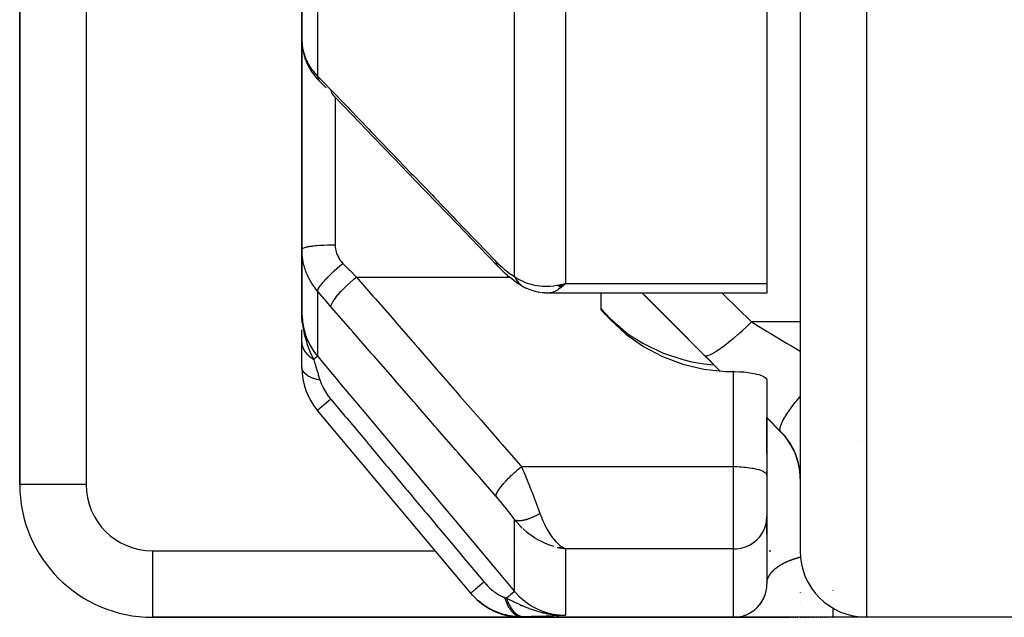
# Model space of a CAD drawing. Units: millimetres. Extents: x -323 to 533, y -348 to 348.
# Drawn here: x 384 to 414, y -105 to -87 of the extents above; entities that cross this region are included whole.
import ezdxf

# ---------------------------------------------------------------- set-up
doc = ezdxf.new("R2010")
doc.units = ezdxf.units.MM
doc.linetypes.add('DASHED', pattern=[9.652, 8.128, -1.524])
doc.layers.add('nevidi', color=4, linetype='DASHED')

msp = doc.modelspace()

# ---------------------------------------------------------------- linework, layer by layer
at = {"color": 2}
for p, q in [((407.736, -41.092), (407.736, -103)), ((407.736, -41.092), (407.736, -103)), ((384.236, -65.464), (384.236, -101)), ((384.236, -101), (384.236, -65.464)), ((406.736, -71.134), (406.736, -94.953)), ((392.736, -80.306), (392.736, -87.627)), ((392.736, -87.627), (392.736, -80.306)), ((392.736, -93.925), (392.736, -87.627)), ((392.736, -87.627), (392.736, -93.925)), ((392.752, -87.846), (392.745, -87.784)), ((392.854, -88.239), (392.832, -88.176)), ((393.044, -88.595), (393.011, -88.547)), ((393.464, -89.067), (393.266, -88.865)), ((392.736, -93.925), (392.736, -95.856)), ((392.736, -95.856), (392.736, -93.925)), ((398.929, -94.711), (398.98, -94.756)), ((399.195, -94.919), (399.255, -94.962)), ((399.322, -95.004), (399.255, -94.962)), ((399.322, -95.004), (399.389, -95.041)), ((399.405, -95.05), (399.389, -95.041)), ((399.494, -95.096), (399.646, -95.155)), ((400.434, -95.005), (400.519, -94.986)), ((400.439, -95.008), (400.599, -94.969)), ((400.443, -95.011), (400.669, -94.953)), ((400.448, -95.013), (400.669, -94.953)), ((400.448, -95.013), (400.669, -94.953)), ((400.452, -95.016), (400.669, -94.953)), ((400.452, -95.016), (400.669, -94.953)), ((400.457, -95.018), (400.669, -94.953)), ((400.461, -95.021), (400.669, -94.953)), ((400.466, -95.024), (400.669, -94.953)), ((400.47, -95.026), (400.669, -94.953)), ((400.475, -95.028), (400.669, -94.953)), ((400.479, -95.031), (400.669, -94.953)), ((400.484, -95.033), (400.669, -94.953)), ((400.484, -95.033), (400.669, -94.953)), ((400.488, -95.036), (400.669, -94.953)), ((400.488, -95.036), (400.669, -94.953)), ((400.493, -95.038), (400.669, -94.953)), ((400.497, -95.04), (400.669, -94.953)), ((400.502, -95.042), (400.669, -94.953)), ((400.506, -95.045), (400.669, -94.953)), ((400.511, -95.047), (400.669, -94.953)), ((400.515, -95.049), (400.669, -94.953)), ((400.52, -95.051), (400.669, -94.953)), ((400.524, -95.053), (400.669, -94.953)), ((400.529, -95.055), (400.669, -94.953)), ((400.533, -95.057), (400.669, -94.953)), ((400.538, -95.059), (400.669, -94.953)), ((400.542, -95.061), (400.669, -94.953)), ((400.547, -95.063), (400.669, -94.953)), ((400.581, -94.974), (400.599, -94.97)), ((406.736, -94.953), (406.736, -95.24)), ((399.789, -95.196), (399.931, -95.222)), ((399.845, -95.206), (399.931, -95.222)), ((400.052, -95.236), (400.171, -95.234)), ((400.077, -95.235), (400.19, -95.236)), ((406.736, -95.24), (400.156, -95.24)), ((401.736, -95.24), (401.736, -95.724)), ((405.317, -97.581), (402.976, -95.24)), ((401.874, -95.883), (401.736, -95.724)), ((392.746, -96.08), (392.736, -95.856)), ((392.745, -96.125), (392.736, -95.856)), ((392.744, -96.117), (392.736, -95.856)), ((392.744, -96.117), (392.736, -95.856)), ((392.743, -96.109), (392.736, -95.856)), ((392.743, -96.109), (392.736, -95.856)), ((392.742, -96.101), (392.736, -95.856)), ((392.741, -96.093), (392.736, -95.856)), ((392.74, -96.085), (392.736, -95.856)), ((392.739, -96.077), (392.736, -95.856)), ((392.738, -96.069), (392.736, -95.856)), ((392.738, -96.069), (392.736, -95.856)), ((392.738, -96.061), (392.736, -95.856)), ((392.737, -96.054), (392.736, -95.856)), ((392.737, -96.046), (392.736, -95.856)), ((392.736, -96.038), (392.736, -95.856)), ((392.736, -96.03), (392.736, -95.856)), ((392.736, -96.03), (392.736, -95.856)), ((392.736, -96.022), (392.736, -95.856)), ((392.736, -95.856), (392.736, -95.95)), ((392.736, -95.891), (392.736, -96.015)), ((392.736, -96.698), (392.736, -96.346)), ((392.747, -96.133), (392.745, -96.08)), ((392.748, -96.141), (392.746, -96.085)), ((392.747, -96.103), (392.747, -96.09)), ((392.75, -96.149), (392.748, -96.107)), ((392.736, -97.486), (392.736, -96.723)), ((405.143, -97.402), (405.146, -97.402)), ((405.736, -97.603), (405.705, -97.603)), ((406.735, -97.853), (406.735, -100.721)), ((397.822, -104.274), (393.204, -98.771)), ((407.15, -99.414), (406.735, -98.999)), ((406.736, -98.993), (406.736, -98.99)), ((406.736, -100), (406.736, -99)), ((409.548, -99.717), (409.549, -99.716)), ((406.736, -100.065), (406.736, -100)), ((406.736, -100), (406.736, -100.733)), ((406.736, -100.065), (406.736, -100)), ((406.736, -100), (406.736, -100.733)), ((400.892, -100.539), (400.892, -100.541)), ((406.735, -100.721), (406.736, -100.733)), ((406.736, -100.733), (406.736, -100.61)), ((406.736, -100.733), (406.736, -101.973)), ((406.736, -100.733), (406.736, -101.973)), ((406.736, -102.502), (406.736, -101.963)), ((406.736, -101.973), (406.736, -104)), ((406.736, -101.973), (406.736, -104)), ((400.511, -102.884), (400.669, -102.944)), ((400.515, -102.883), (400.669, -102.944)), ((400.52, -102.882), (400.669, -102.944)), ((400.524, -102.88), (400.669, -102.944)), ((400.529, -102.879), (400.669, -102.944)), ((400.533, -102.878), (400.669, -102.944)), ((400.538, -102.876), (400.634, -102.926)), ((400.542, -102.875), (400.631, -102.923)), ((400.547, -102.873), (400.596, -102.902)), ((400.434, -102.9), (400.669, -102.944)), ((400.439, -102.899), (400.669, -102.944)), ((400.443, -102.899), (400.669, -102.944)), ((400.448, -102.898), (400.669, -102.944)), ((400.452, -102.897), (400.669, -102.944)), ((400.457, -102.897), (400.669, -102.944)), ((400.461, -102.896), (400.669, -102.944)), ((400.466, -102.895), (400.669, -102.944)), ((400.47, -102.894), (400.669, -102.944)), ((400.475, -102.893), (400.669, -102.944)), ((400.479, -102.892), (400.669, -102.944)), ((400.484, -102.891), (400.669, -102.944)), ((400.488, -102.89), (400.669, -102.944)), ((400.493, -102.889), (400.669, -102.944)), ((400.497, -102.888), (400.669, -102.944)), ((400.502, -102.887), (400.669, -102.944)), ((400.506, -102.886), (400.669, -102.944)), ((400.629, -102.923), (400.634, -102.926)), ((406.656, -104.391), (406.677, -104.338)), ((406.678, -104.337), (406.686, -104.31)), ((406.512, -104.63), (406.519, -104.621)), ((406.512, -104.63), (406.519, -104.621)), ((406.595, -104.51), (406.639, -104.435)), ((406.595, -104.51), (406.639, -104.435)), ((406.617, -104.473), (406.649, -104.407)), ((406.619, -104.47), (406.651, -104.405)), ((400.311, -104.919), (400.322, -104.92)), ((400.318, -104.922), (400.359, -104.923)), ((400.325, -104.923), (400.384, -104.926)), ((400.332, -104.925), (400.405, -104.928)), ((400.338, -104.927), (400.439, -104.93)), ((400.345, -104.929), (400.456, -104.932)), ((400.352, -104.931), (400.486, -104.934)), ((400.359, -104.932), (400.514, -104.935)), ((400.366, -104.934), (400.535, -104.936)), ((400.373, -104.935), (400.552, -104.937)), ((400.38, -104.936), (400.565, -104.937)), ((400.387, -104.938), (400.565, -104.938)), ((400.394, -104.939), (400.669, -104.937)), ((400.401, -104.94), (400.669, -104.937)), ((400.407, -104.928), (400.416, -104.928)), ((400.408, -104.941), (400.669, -104.937)), ((400.414, -104.942), (400.669, -104.937)), ((400.421, -104.943), (400.669, -104.937)), ((400.428, -104.944), (400.669, -104.937)), ((400.435, -104.945), (400.669, -104.937)), ((400.442, -104.945), (400.669, -104.937)), ((400.449, -104.946), (400.669, -104.937)), ((400.456, -104.947), (400.669, -104.937)), ((400.463, -104.947), (400.669, -104.937)), ((400.47, -104.947), (400.669, -104.937)), ((388.236, -105), (406.28, -105)), ((406.28, -105), (388.236, -105)), ((405.736, -105), (399.363, -105)), ((399.363, -105), (405.736, -105)), ((408.736, -105), (405.768, -105)), ((406.289, -105), (406.313, -105)), ((406.313, -105), (406.289, -105)), ((406.321, -105), (406.346, -105)), ((406.346, -105), (406.321, -105)), ((406.355, -105), (406.381, -105)), ((406.381, -105), (406.355, -105)), ((406.393, -105), (406.418, -105)), ((406.418, -105), (406.393, -105)), ((406.428, -105), (406.456, -105)), ((406.456, -105), (406.428, -105)), ((406.466, -105), (407.424, -105)), ((407.424, -105), (406.466, -105)), ((407.453, -105), (407.482, -105)), ((407.482, -105), (407.453, -105)), ((407.512, -105), (407.542, -105)), ((407.542, -105), (407.512, -105)), ((407.574, -105), (407.605, -105)), ((407.605, -105), (407.574, -105)), ((407.638, -105), (407.67, -105)), ((407.67, -105), (407.638, -105)), ((407.738, -105), (407.773, -105)), ((407.809, -105), (407.845, -105)), ((407.882, -105), (407.92, -105)), ((407.949, -105), (407.958, -105)), ((407.988, -105), (407.998, -105)), ((408.018, -105), (408.038, -105)), ((408.069, -105), (408.079, -105)), ((408.12, -105), (408.153, -105)), ((408.206, -105), (408.24, -105)), ((408.284, -105), (408.295, -105)), ((408.341, -105), (408.375, -105)), ((408.422, -105), (408.433, -105)), ((408.469, -105), (408.481, -105)), ((408.517, -105), (408.528, -105)), ((408.565, -105), (408.576, -105)), ((408.723, -105), (408.736, -105)), ((409.736, -105), (408.736, -105)), ((409.736, -105), (408.736, -105)), ((418.736, -105), (409.736, -105))]:
    msp.add_line(p, q, dxfattribs=at)
for points in [[(392.736, -87.627), (392.737, -87.687), (392.738, -87.699), (392.744, -87.772), (392.745, -87.784)], [(392.752, -87.846), (392.764, -87.93), (392.782, -88.012), (392.804, -88.095), (392.832, -88.176)], [(392.854, -88.239), (392.887, -88.318), (392.924, -88.396), (392.965, -88.472), (393.011, -88.547)], [(393.044, -88.595), (393.093, -88.666), (393.147, -88.734), (393.205, -88.801), (393.257, -88.856)], [(393.257, -88.856), (393.262, -88.861), (393.265, -88.864), (393.266, -88.865)], [(398.633, -94.432), (398.053, -93.83), (397.418, -93.171), (396.783, -92.512), (396.148, -91.852), (395.514, -91.193), (394.879, -90.534), (394.244, -89.875), (393.664, -89.272)], [(398.929, -94.711), (398.855, -94.648), (398.78, -94.579), (398.703, -94.504), (398.632, -94.432)], [(399.195, -94.919), (399.125, -94.871), (399.054, -94.817), (398.98, -94.756)], [(399.447, -95.074), (399.454, -95.078), (399.46, -95.081), (399.463, -95.082), (399.492, -95.095), (399.494, -95.096)], [(399.789, -95.196), (399.76, -95.191), (399.731, -95.184), (399.702, -95.176), (399.674, -95.166), (399.646, -95.155)], [(400.669, -94.953), (400.634, -94.988), (400.584, -95.034), (400.55, -95.064)], [(400.052, -95.236), (400.028, -95.235), (400.003, -95.233), (399.979, -95.23), (399.955, -95.227)], [(400.156, -95.24), (400.125, -95.239), (400.092, -95.234)], [(401.736, -95.706), (401.805, -95.782), (401.874, -95.858)], [(392.736, -95.856), (392.745, -96.08), (392.747, -96.103), (392.754, -96.171)], [(401.874, -95.858), (402.018, -96.009), (402.491, -96.418), (402.592, -96.493), (403.018, -96.762), (403.591, -97.037), (404.201, -97.241), (404.477, -97.308), (404.836, -97.374), (405.138, -97.402)], [(401.874, -95.883), (402.018, -96.041), (402.491, -96.477), (403.018, -96.849), (403.591, -97.152), (404.201, -97.38), (404.836, -97.53), (405.487, -97.599), (405.705, -97.603)], [(405.736, -97.603), (405.783, -97.603), (405.916, -97.608), (405.942, -97.609), (406.044, -97.616), (406.046, -97.616), (406.171, -97.63), (406.287, -97.648), (406.394, -97.669), (406.426, -97.677), (406.489, -97.694), (406.57, -97.722), (406.636, -97.753), (406.686, -97.785), (406.719, -97.819), (406.735, -97.853)], [(400.669, -102.944), (400.581, -102.931), (400.5, -102.916), (400.431, -102.901)], [(406.656, -104.391), (406.677, -104.339), (406.686, -104.31)], [(406.676, -104.341), (406.677, -104.339), (406.678, -104.337), (406.679, -104.334)], [(406.525, -104.614), (406.54, -104.594), (406.582, -104.534)], [(406.525, -104.614), (406.539, -104.596), (406.58, -104.536)], [(406.538, -104.597), (406.539, -104.596), (406.54, -104.594), (406.542, -104.592)], [(400.409, -104.928), (400.464, -104.932), (400.549, -104.936), (400.565, -104.937)], [(405.954, -104.975), (406.008, -104.962), (406.078, -104.94), (406.086, -104.936)], [(405.954, -104.975), (406.008, -104.962), (406.077, -104.94), (406.086, -104.936)], [(406.077, -104.94), (406.077, -104.94), (406.078, -104.94), (406.079, -104.939)]]:
    msp.add_lwpolyline(points, dxfattribs=at)
for centre, radius, start, end in [((394.736, -97.486), 2, 180, 220), ((405.736, -100.828), 2, 0, 45), ((388.236, -101), 4, 180, 270), ((409.736, -103), 2, 180, 270), ((405.736, -104), 1, 270, 360), ((399.363, -103), 2, 221.4335, 224.152), ((399.363, -103), 2, 224.2851, 270)]:
    msp.add_arc(centre, radius, start, end, dxfattribs=at)
at = {"layer": 'nevidi', "color": 7, "linetype": 'Continuous'}
for p, q in [((409.736, -42.395), (409.736, -105)), ((386.236, -65.464), (386.236, -101)), ((393.204, -81.168), (393.204, -88.711)), ((399.137, -94.738), (399.137, -86.049)), ((400.669, -86.545), (400.669, -94.953)), ((393.736, -89.348), (393.736, -93.786)), ((394.376, -94.76), (398.986, -94.76)), ((399.148, -94.76), (399.167, -94.76)), ((400.599, -94.97), (400.669, -94.953)), ((400.669, -94.953), (406.736, -94.953)), ((393.204, -95.182), (393.204, -97.144)), ((401.874, -95.858), (401.874, -95.883)), ((407.736, -96.111), (406.276, -96.111)), ((405.736, -100.464), (405.736, -97.603)), ((407.15, -99.405), (406.735, -98.991)), ((407.15, -99.405), (407.15, -99.414)), ((399.345, -100.464), (405.736, -100.464)), ((405.736, -102.944), (405.736, -100.464)), ((386.236, -101), (384.236, -101)), ((399.137, -104.222), (399.137, -102.059)), ((388.236, -103), (396.753, -103)), ((388.236, -103), (388.236, -105)), ((399.193, -103), (399.194, -103)), ((400.634, -102.926), (400.669, -102.944)), ((400.669, -102.944), (400.669, -104.937)), ((405.736, -102.944), (400.669, -102.944)), ((405.736, -105), (405.736, -102.944)), ((406.595, -103), (406.597, -103)), ((406.738, -103), (406.745, -103)), ((406.81, -103), (406.813, -103)), ((406.815, -103), (406.817, -103)), ((406.821, -103), (406.825, -103)), ((406.829, -103), (406.837, -103)), ((406.849, -103), (406.855, -103)), ((406.799, -103.761), (406.8, -103.758)), ((406.818, -103.727), (406.82, -103.724)), ((406.838, -103.697), (406.84, -103.694)), ((406.841, -103.693), (406.844, -103.69)), ((406.754, -103.871), (406.755, -103.868)), ((406.755, -103.867), (406.756, -103.864)), ((406.759, -103.855), (406.76, -103.852)), ((406.763, -103.843), (406.764, -103.84)), ((407.736, -104.244), (407.736, -104.25)), ((408.736, -104.193), (408.736, -104.184)), ((407.736, -104.566), (407.736, -104.567)), ((400.565, -104.937), (400.669, -104.937)), ((407.736, -104.996), (407.736, -104.998))]:
    msp.add_line(p, q, dxfattribs=at)
for points in [[(392.745, -87.784), (392.752, -87.835), (392.755, -87.857)], [(392.757, -87.869), (392.772, -87.941), (392.774, -87.953), (392.793, -88.024), (392.797, -88.036), (392.798, -88.04), (392.82, -88.107), (392.824, -88.119), (392.852, -88.189), (392.857, -88.2), (392.874, -88.24), (392.888, -88.27), (392.894, -88.281), (392.93, -88.348), (392.936, -88.359), (392.976, -88.425), (392.98, -88.431), (392.983, -88.436), (393.026, -88.5), (393.034, -88.51), (393.081, -88.573), (393.089, -88.583), (393.112, -88.61), (393.141, -88.643), (393.149, -88.653), (393.204, -88.711)], [(393.204, -88.711), (393.38, -88.889), (393.407, -88.917), (393.588, -89.103), (393.61, -89.126)], [(393.204, -88.711), (393.204, -88.712), (393.21, -88.763), (393.211, -88.766), (393.211, -88.767), (393.212, -88.771), (393.228, -88.814), (393.232, -88.821), (393.232, -88.821), (393.232, -88.822), (393.257, -88.856)], [(393.61, -89.126), (394.115, -89.65), (394.19, -89.728), (394.75, -90.31), (394.825, -90.387), (395.385, -90.969), (395.46, -91.047), (396.019, -91.628), (396.094, -91.706), (396.654, -92.287), (396.729, -92.365), (397.289, -92.946), (397.364, -93.024), (397.924, -93.606), (397.999, -93.684), (398.558, -94.265), (398.579, -94.286)], [(393.61, -89.126), (393.614, -89.176), (393.614, -89.18), (393.614, -89.181), (393.615, -89.181), (393.63, -89.228)], [(393.632, -89.232), (393.633, -89.233), (393.661, -89.269)], [(392.736, -93.925), (392.736, -93.925), (392.742, -93.91), (392.744, -93.908), (392.745, -93.907), (392.762, -93.894), (392.767, -93.891), (392.772, -93.888), (392.798, -93.877), (392.804, -93.875), (392.816, -93.871), (392.848, -93.861), (392.856, -93.859), (392.877, -93.854), (392.911, -93.847), (392.921, -93.844), (392.953, -93.839), (392.987, -93.833), (392.999, -93.831), (393.043, -93.825), (393.074, -93.821), (393.088, -93.819), (393.146, -93.813), (393.171, -93.81), (393.187, -93.809), (393.26, -93.803), (393.277, -93.802), (393.294, -93.8), (393.382, -93.795), (393.39, -93.795), (393.408, -93.794), (393.509, -93.79), (393.51, -93.79), (393.527, -93.789), (393.63, -93.787), (393.642, -93.787), (393.649, -93.787), (393.736, -93.786)], [(393.204, -95.182), (393.158, -95.126), (393.149, -95.115), (393.112, -95.067), (393.097, -95.046), (393.089, -95.035), (393.041, -94.963), (393.033, -94.951), (392.989, -94.878), (392.982, -94.866), (392.98, -94.861), (392.942, -94.79), (392.935, -94.777), (392.899, -94.699), (392.893, -94.686), (392.874, -94.641), (392.861, -94.607), (392.856, -94.593), (392.828, -94.512), (392.824, -94.499), (392.8, -94.416), (392.798, -94.409), (392.796, -94.403), (392.777, -94.32), (392.774, -94.306), (392.759, -94.222), (392.757, -94.208), (392.752, -94.169), (392.746, -94.124), (392.745, -94.11), (392.739, -94.024), (392.738, -94.01), (392.736, -93.925)], [(393.736, -93.786), (393.737, -93.818), (393.737, -93.824), (393.74, -93.863), (393.74, -93.869), (393.746, -93.907), (393.746, -93.913), (393.754, -93.95), (393.755, -93.956), (393.764, -93.994), (393.766, -94), (393.778, -94.036), (393.78, -94.042), (393.79, -94.07), (393.794, -94.079), (393.796, -94.085), (393.812, -94.12), (393.815, -94.126), (393.833, -94.161), (393.836, -94.166), (393.856, -94.2), (393.859, -94.206), (393.881, -94.239), (393.885, -94.244), (393.908, -94.276), (393.913, -94.281), (393.938, -94.312), (393.943, -94.317), (393.97, -94.346)], [(398.579, -94.286), (398.631, -94.339), (398.639, -94.348), (398.697, -94.404), (398.706, -94.412), (398.764, -94.466), (398.772, -94.473), (398.829, -94.523), (398.837, -94.53), (398.894, -94.576), (398.902, -94.583), (398.957, -94.624), (398.965, -94.63), (399.018, -94.668), (399.026, -94.673), (399.077, -94.705), (399.085, -94.71), (399.135, -94.737), (399.137, -94.738)], [(398.579, -94.286), (398.582, -94.335), (398.583, -94.34), (398.583, -94.341), (398.584, -94.346), (398.599, -94.388), (398.601, -94.392), (398.601, -94.393), (398.604, -94.396), (398.629, -94.429)], [(393.204, -95.182), (393.209, -95.159), (393.21, -95.154), (393.211, -95.151), (393.212, -95.15), (393.225, -95.121), (393.228, -95.114), (393.232, -95.107), (393.233, -95.106), (393.252, -95.074), (393.257, -95.066), (393.265, -95.053), (393.266, -95.052), (393.289, -95.019), (393.296, -95.011), (393.311, -94.99), (393.312, -94.989), (393.337, -94.958), (393.345, -94.948), (393.368, -94.921), (393.369, -94.919), (393.394, -94.891), (393.403, -94.88), (393.435, -94.845), (393.437, -94.843), (393.459, -94.819), (393.47, -94.808), (393.512, -94.764), (393.514, -94.762), (393.532, -94.743), (393.544, -94.732), (393.596, -94.679), (393.598, -94.677), (393.611, -94.665), (393.624, -94.653), (393.688, -94.592), (393.689, -94.591), (393.696, -94.585), (393.709, -94.572), (393.783, -94.505), (393.785, -94.504), (393.785, -94.503), (393.799, -94.492), (393.876, -94.424), (393.882, -94.419), (393.885, -94.417), (393.89, -94.413), (393.969, -94.347), (393.97, -94.346)], [(393.97, -94.346), (394.146, -94.527), (394.173, -94.554), (394.354, -94.738), (394.376, -94.76)], [(393.61, -95.651), (393.614, -95.617), (393.614, -95.616), (393.615, -95.612), (393.632, -95.567), (393.632, -95.566), (393.634, -95.561), (393.663, -95.508), (393.664, -95.506), (393.667, -95.501), (393.707, -95.439), (393.708, -95.438), (393.712, -95.432), (393.763, -95.364), (393.764, -95.362), (393.769, -95.355), (393.83, -95.282), (393.832, -95.28), (393.838, -95.273), (393.907, -95.196), (393.909, -95.194), (393.916, -95.186), (393.993, -95.106), (393.995, -95.104), (394.002, -95.097), (394.085, -95.016), (394.087, -95.014), (394.095, -95.006), (394.183, -94.925), (394.185, -94.923), (394.194, -94.915), (394.284, -94.837), (394.286, -94.835), (394.295, -94.827), (394.376, -94.76)], [(394.376, -94.76), (394.874, -95.332), (394.956, -95.426), (395.509, -96.061), (395.591, -96.155), (396.143, -96.789), (396.226, -96.884), (396.778, -97.518), (396.86, -97.612), (397.413, -98.247), (397.495, -98.341), (398.048, -98.975), (398.13, -99.07), (398.682, -99.704), (398.765, -99.798), (399.317, -100.433), (399.345, -100.464)], [(399.137, -94.738), (399.194, -94.78), (399.256, -94.82), (399.314, -94.852), (399.383, -94.887), (399.458, -94.919), (399.519, -94.942), (399.594, -94.965), (399.673, -94.986), (399.738, -95), (399.823, -95.014), (399.899, -95.023), (399.965, -95.028), (400.067, -95.031), (400.129, -95.031), (400.196, -95.029), (400.321, -95.018), (400.363, -95.013), (400.414, -95.006), (400.431, -95.003), (400.581, -94.974)], [(399.137, -94.738), (399.146, -94.76), (399.148, -94.762), (399.163, -94.792), (399.165, -94.795), (399.169, -94.803), (399.173, -94.81), (399.181, -94.824), (399.183, -94.826), (399.201, -94.854), (399.202, -94.856), (399.213, -94.871), (399.217, -94.877), (399.222, -94.883), (399.223, -94.885), (399.244, -94.911), (399.245, -94.913), (399.263, -94.933), (399.267, -94.938), (399.268, -94.939), (399.269, -94.94), (399.291, -94.963), (399.293, -94.964), (399.317, -94.986)], [(399.319, -94.988), (399.325, -94.993), (399.344, -95.008), (399.346, -95.01), (399.371, -95.029), (399.374, -95.03)], [(399.387, -95.039), (399.4, -95.048), (399.402, -95.049), (399.43, -95.065), (399.432, -95.066), (399.447, -95.074)], [(400.55, -95.064), (400.508, -95.097), (400.466, -95.127), (400.433, -95.149), (400.386, -95.176), (400.35, -95.194), (400.317, -95.208), (400.268, -95.224), (400.236, -95.232), (400.203, -95.237), (400.156, -95.24)], [(393.61, -95.651), (393.434, -95.448), (393.407, -95.417), (393.226, -95.207), (393.204, -95.182)], [(404.862, -97.118), (403.884, -96.136), (403.747, -95.998), (402.993, -95.24)], [(405.386, -95.24), (405.941, -95.783), (406.189, -96.025), (406.276, -96.111)], [(398.579, -101.355), (398.081, -100.783), (397.999, -100.689), (397.446, -100.055), (397.364, -99.96), (396.811, -99.326), (396.729, -99.232), (396.177, -98.597), (396.094, -98.503), (395.542, -97.869), (395.46, -97.774), (394.907, -97.14), (394.825, -97.046), (394.272, -96.411), (394.19, -96.317), (393.637, -95.683), (393.61, -95.651)], [(392.736, -95.856), (392.749, -96.079), (392.75, -96.09), (392.752, -96.105), (392.789, -96.313), (392.791, -96.323), (392.798, -96.351), (392.857, -96.541), (392.86, -96.551), (392.874, -96.588), (392.951, -96.76), (392.956, -96.769), (392.98, -96.815), (393.07, -96.965), (393.076, -96.973), (393.112, -97.026), (393.204, -97.144)], [(392.754, -96.171), (392.765, -96.25), (392.775, -96.316), (392.792, -96.403)], [(404.862, -97.118), (404.887, -97.129), (404.889, -97.13), (404.895, -97.13), (404.897, -97.131), (404.93, -97.128), (404.932, -97.128), (404.957, -97.122), (404.96, -97.122), (404.987, -97.112), (404.99, -97.111), (405.04, -97.09), (405.045, -97.088), (405.059, -97.081), (405.062, -97.08), (405.143, -97.036), (405.146, -97.034), (405.147, -97.033), (405.151, -97.031), (405.239, -96.976), (405.243, -96.973), (405.271, -96.954), (405.277, -96.95), (405.346, -96.902), (405.351, -96.899), (405.413, -96.854), (405.419, -96.849), (405.463, -96.816), (405.468, -96.812), (405.57, -96.733), (405.577, -96.727), (405.589, -96.718), (405.595, -96.713), (405.722, -96.609), (405.728, -96.604), (405.739, -96.594), (405.747, -96.588), (405.861, -96.49), (405.867, -96.485), (405.918, -96.44), (405.926, -96.433), (406.005, -96.363), (406.011, -96.358), (406.103, -96.274), (406.111, -96.266), (406.151, -96.229), (406.157, -96.223), (406.276, -96.111)], [(406.276, -96.111), (406.748, -96.394), (406.836, -96.447), (406.839, -96.449), (407.332, -96.745), (407.42, -96.798), (407.477, -96.832), (407.736, -96.988)], [(392.793, -96.41), (392.795, -96.417), (392.807, -96.475), (392.826, -96.552), (392.848, -96.63), (392.868, -96.7), (392.887, -96.759), (392.897, -96.787), (392.963, -96.965), (392.964, -96.966), (392.986, -97.019), (392.986, -97.02), (393.07, -97.206), (393.087, -97.243)], [(393.087, -97.243), (393.061, -97.226), (393.059, -97.225), (393.029, -97.204), (393.028, -97.203), (393.025, -97.201), (393.022, -97.199), (392.999, -97.181), (392.997, -97.18), (392.97, -97.158), (392.968, -97.156), (392.96, -97.149), (392.957, -97.147), (392.942, -97.133), (392.94, -97.132), (392.916, -97.108), (392.914, -97.106), (392.902, -97.093), (392.899, -97.09), (392.891, -97.081), (392.89, -97.08), (392.869, -97.054), (392.867, -97.053), (392.852, -97.032), (392.85, -97.03), (392.847, -97.026), (392.846, -97.025), (392.828, -96.998), (392.827, -96.996), (392.81, -96.969), (392.81, -96.969), (392.809, -96.967), (392.809, -96.966), (392.795, -96.94), (392.794, -96.938), (392.781, -96.91), (392.78, -96.908), (392.778, -96.902), (392.776, -96.9), (392.769, -96.879), (392.768, -96.878), (392.758, -96.848), (392.758, -96.847), (392.754, -96.834), (392.754, -96.831), (392.75, -96.817), (392.75, -96.816), (392.744, -96.786), (392.743, -96.784), (392.74, -96.765), (392.74, -96.762), (392.739, -96.755), (392.739, -96.753), (392.737, -96.723), (392.737, -96.722), (392.736, -96.698)], [(393.204, -97.144), (393.204, -97.144), (393.195, -97.152), (393.194, -97.152), (393.194, -97.153), (393.173, -97.17), (393.173, -97.171), (393.171, -97.172), (393.17, -97.173), (393.138, -97.2), (393.137, -97.201), (393.134, -97.203), (393.134, -97.203), (393.091, -97.239), (393.088, -97.242), (393.087, -97.243)], [(393.087, -97.243), (393.089, -97.248), (393.125, -97.366), (393.129, -97.38), (393.142, -97.42), (393.163, -97.489), (393.172, -97.52), (393.177, -97.536), (393.211, -97.645), (393.224, -97.684), (393.229, -97.701), (393.258, -97.796), (393.278, -97.858), (393.281, -97.867)], [(393.204, -97.144), (393.812, -97.87), (393.871, -97.94), (394.486, -98.674), (394.545, -98.744), (395.16, -99.478), (395.218, -99.548), (395.833, -100.281), (395.892, -100.351), (396.507, -101.085), (396.566, -101.155), (397.181, -101.889), (397.239, -101.959), (397.854, -102.692), (397.913, -102.762), (398.528, -103.496), (398.587, -103.566), (399.137, -104.222)], [(405.324, -97.581), (404.925, -97.181), (404.862, -97.118)], [(393.281, -97.867), (393.197, -97.847), (393.184, -97.843), (393.179, -97.842), (393.097, -97.815), (393.084, -97.811), (393.08, -97.809), (393.006, -97.778), (392.995, -97.773), (392.991, -97.772), (392.927, -97.737), (392.917, -97.732), (392.914, -97.73), (392.86, -97.692), (392.852, -97.686), (392.85, -97.684), (392.807, -97.644), (392.801, -97.637), (392.799, -97.635), (392.768, -97.593), (392.764, -97.586), (392.763, -97.584), (392.744, -97.54), (392.742, -97.534), (392.742, -97.531), (392.736, -97.487), (392.736, -97.486)], [(393.281, -97.867), (393.291, -97.9), (393.292, -97.902), (393.294, -97.906), (393.309, -97.948), (393.311, -97.952), (393.328, -97.995), (393.33, -98), (393.35, -98.043), (393.352, -98.048), (393.374, -98.092), (393.377, -98.097), (393.401, -98.142), (393.404, -98.147), (393.43, -98.191), (393.43, -98.192), (393.433, -98.197), (393.461, -98.242), (393.464, -98.247), (393.495, -98.292), (393.498, -98.296), (393.53, -98.341), (393.533, -98.345), (393.567, -98.389), (393.57, -98.393), (393.604, -98.435)], [(393.604, -98.435), (393.602, -98.437), (393.539, -98.49), (393.533, -98.495), (393.523, -98.503), (393.465, -98.551), (393.459, -98.556), (393.451, -98.564), (393.399, -98.607), (393.394, -98.612), (393.386, -98.618), (393.341, -98.656), (393.337, -98.66), (393.33, -98.665), (393.293, -98.696), (393.289, -98.7), (393.283, -98.704), (393.254, -98.729), (393.251, -98.731), (393.247, -98.735), (393.226, -98.752), (393.225, -98.754), (393.222, -98.756), (393.21, -98.766), (393.209, -98.767), (393.207, -98.768), (393.204, -98.771)], [(393.604, -98.435), (394.032, -98.945), (394.086, -99.009), (394.143, -99.078), (394.676, -99.713), (394.705, -99.748), (394.733, -99.781), (394.76, -99.813), (395.265, -100.416), (395.323, -100.484), (395.378, -100.55), (395.434, -100.616), (395.855, -101.119), (395.912, -101.187), (396.051, -101.352), (396.108, -101.42), (396.445, -101.822), (396.502, -101.89), (396.724, -102.155), (396.781, -102.223), (397.034, -102.525), (397.092, -102.593), (397.397, -102.957), (397.455, -103.027), (397.624, -103.228), (397.682, -103.297), (398.069, -103.759), (398.129, -103.83), (398.214, -103.932), (398.221, -103.939)], [(407.15, -99.405), (407.133, -99.37), (407.133, -99.368), (407.131, -99.359), (407.133, -99.306), (407.133, -99.303), (407.135, -99.291), (407.155, -99.221), (407.156, -99.217), (407.162, -99.202), (407.2, -99.116), (407.203, -99.111), (407.211, -99.094), (407.268, -98.992), (407.271, -98.987), (407.283, -98.967), (407.356, -98.853), (407.36, -98.847), (407.375, -98.825), (407.463, -98.7), (407.468, -98.694), (407.486, -98.67), (407.589, -98.536), (407.594, -98.529), (407.614, -98.503), (407.73, -98.362), (407.736, -98.355)], [(407.735, -100.709), (407.735, -100.697), (407.73, -100.627), (407.729, -100.614), (407.721, -100.539), (407.719, -100.525), (407.717, -100.514), (407.706, -100.446), (407.703, -100.431), (407.685, -100.347), (407.681, -100.332), (407.661, -100.259), (407.657, -100.244), (407.652, -100.229), (407.622, -100.139), (407.616, -100.123), (407.579, -100.032), (407.572, -100.016), (407.569, -100.01), (407.528, -99.923), (407.519, -99.907), (407.468, -99.815), (407.459, -99.798), (407.443, -99.772), (407.401, -99.708), (407.39, -99.692), (407.325, -99.604), (407.313, -99.588), (407.284, -99.552), (407.242, -99.503), (407.228, -99.488), (407.15, -99.405)], [(398.579, -101.355), (398.582, -101.324), (398.583, -101.32), (398.584, -101.315), (398.599, -101.274), (398.601, -101.27), (398.604, -101.264), (398.629, -101.215), (398.632, -101.21), (398.636, -101.204), (398.672, -101.148), (398.677, -101.141), (398.682, -101.134), (398.728, -101.072), (398.733, -101.066), (398.739, -101.058), (398.794, -100.991), (398.801, -100.984), (398.808, -100.976), (398.871, -100.905), (398.878, -100.897), (398.886, -100.889), (398.956, -100.816), (398.963, -100.808), (398.972, -100.799), (399.048, -100.725), (399.056, -100.717), (399.065, -100.709), (399.145, -100.635), (399.154, -100.627), (399.164, -100.618), (399.246, -100.546), (399.255, -100.538), (399.265, -100.53), (399.345, -100.464)], [(399.345, -100.464), (399.378, -100.541), (399.397, -100.584), (399.405, -100.604), (399.463, -100.74), (399.471, -100.761), (399.484, -100.79), (399.529, -100.899), (399.537, -100.919), (399.588, -101.044), (399.594, -101.059), (399.602, -101.08), (399.658, -101.221), (399.667, -101.242), (399.688, -101.296), (399.722, -101.383), (399.73, -101.405), (399.783, -101.544), (399.783, -101.545), (399.791, -101.566), (399.843, -101.707), (399.851, -101.727), (399.871, -101.783), (399.901, -101.866), (399.903, -101.871)], [(405.736, -100.464), (405.783, -100.464), (405.83, -100.465), (405.916, -100.469), (405.962, -100.471), (406.046, -100.477), (406.091, -100.482), (406.171, -100.491), (406.213, -100.497), (406.287, -100.509), (406.326, -100.516), (406.394, -100.531), (406.429, -100.539), (406.489, -100.556), (406.519, -100.566), (406.57, -100.585), (406.595, -100.596), (406.637, -100.616), (406.656, -100.628), (406.687, -100.65), (406.7, -100.662), (406.72, -100.685), (406.727, -100.697), (406.735, -100.721)], [(399.137, -102.059), (399.092, -101.997), (399.085, -101.987), (399.033, -101.917), (399.025, -101.906), (398.972, -101.836), (398.964, -101.825), (398.909, -101.754), (398.901, -101.744), (398.845, -101.673), (398.836, -101.663), (398.779, -101.593), (398.771, -101.582), (398.714, -101.513), (398.705, -101.503), (398.648, -101.435), (398.639, -101.425), (398.581, -101.357), (398.579, -101.355)], [(399.137, -102.059), (399.148, -102.065), (399.149, -102.065), (399.165, -102.072), (399.165, -102.072), (399.166, -102.072), (399.169, -102.073), (399.183, -102.077), (399.184, -102.078), (399.203, -102.082), (399.204, -102.082), (399.208, -102.083), (399.213, -102.084), (399.223, -102.085), (399.225, -102.085), (399.246, -102.087), (399.247, -102.087), (399.258, -102.088), (399.263, -102.088), (399.269, -102.088), (399.271, -102.088), (399.293, -102.088), (399.295, -102.088), (399.313, -102.087), (399.319, -102.086), (399.321, -102.086), (399.346, -102.084), (399.348, -102.083), (399.374, -102.08), (399.375, -102.08), (399.376, -102.079), (399.381, -102.079), (399.402, -102.075), (399.405, -102.074), (399.432, -102.068), (399.434, -102.068), (399.441, -102.066), (399.447, -102.065), (399.463, -102.061), (399.465, -102.06), (399.494, -102.052), (399.497, -102.051), (399.511, -102.047), (399.518, -102.045), (399.527, -102.042), (399.529, -102.042), (399.56, -102.031), (399.562, -102.03), (399.586, -102.022), (399.593, -102.019), (399.596, -102.018), (399.627, -102.006), (399.63, -102.005), (399.662, -101.992), (399.663, -101.991), (399.664, -101.991), (399.671, -101.988), (399.697, -101.977), (399.7, -101.975), (399.732, -101.96), (399.735, -101.959), (399.742, -101.956), (399.75, -101.952), (399.768, -101.943), (399.771, -101.942), (399.804, -101.925), (399.807, -101.924), (399.824, -101.915), (399.831, -101.911), (399.84, -101.906), (399.843, -101.905), (399.877, -101.886), (399.88, -101.884), (399.903, -101.871)], [(399.903, -101.871), (399.955, -102.009), (399.963, -102.029), (399.991, -102.096), (400.049, -102.22), (400.064, -102.25), (400.094, -102.308), (400.152, -102.411), (400.171, -102.441), (400.203, -102.492), (400.264, -102.579), (400.284, -102.605), (400.317, -102.647), (400.382, -102.722), (400.399, -102.74), (400.432, -102.773), (400.504, -102.837), (400.515, -102.846), (400.55, -102.872), (400.629, -102.923)], [(405.736, -102.944), (405.83, -102.939), (405.962, -102.918), (406.091, -102.88), (406.213, -102.826), (406.326, -102.757), (406.429, -102.673), (406.519, -102.577), (406.595, -102.47), (406.656, -102.353), (406.7, -102.23), (406.727, -102.103), (406.736, -101.973)], [(399.372, -102.319), (399.314, -102.261), (399.194, -102.13), (399.177, -102.109), (399.137, -102.059)], [(400.321, -102.871), (400.264, -102.853), (400.196, -102.83), (400.067, -102.779), (400.031, -102.763), (399.965, -102.732), (399.823, -102.657), (399.804, -102.645), (399.738, -102.605), (399.594, -102.506), (399.582, -102.496), (399.519, -102.448), (399.383, -102.329)], [(406.961, -103.561), (406.964, -103.558), (406.966, -103.557), (406.97, -103.553), (406.971, -103.552), (406.975, -103.549), (406.976, -103.548), (406.98, -103.544), (406.981, -103.543), (406.985, -103.54), (406.987, -103.539), (406.991, -103.535), (406.992, -103.534), (406.996, -103.531), (406.997, -103.529), (407.002, -103.526), (407.003, -103.525), (407.007, -103.521), (407.009, -103.52), (407.013, -103.517), (407.014, -103.516), (407.018, -103.513), (407.019, -103.512), (407.02, -103.511), (407.025, -103.508), (407.026, -103.507), (407.031, -103.503), (407.032, -103.502), (407.037, -103.499), (407.038, -103.497), (407.043, -103.494), (407.045, -103.493), (407.049, -103.489), (407.051, -103.488), (407.056, -103.485), (407.057, -103.484), (407.062, -103.48), (407.064, -103.479), (407.069, -103.476), (407.07, -103.474), (407.075, -103.471), (407.077, -103.47), (407.082, -103.466), (407.084, -103.465), (407.089, -103.462), (407.09, -103.461), (407.096, -103.457), (407.097, -103.456), (407.103, -103.452), (407.104, -103.451), (407.11, -103.448), (407.112, -103.447), (407.117, -103.443), (407.119, -103.442), (407.124, -103.439), (407.126, -103.437), (407.132, -103.434), (407.134, -103.433), (407.139, -103.429), (407.141, -103.428), (407.147, -103.425), (407.149, -103.424), (407.155, -103.42), (407.157, -103.419), (407.163, -103.415), (407.164, -103.414), (407.17, -103.411), (407.17, -103.411), (407.172, -103.41), (407.179, -103.406), (407.18, -103.405), (407.187, -103.401), (407.189, -103.4), (407.195, -103.397), (407.197, -103.396), (407.203, -103.392), (407.206, -103.391), (407.212, -103.387), (407.214, -103.386), (407.221, -103.383), (407.223, -103.382), (407.23, -103.378), (407.232, -103.377), (407.238, -103.373), (407.241, -103.372), (407.247, -103.369), (407.25, -103.368), (407.257, -103.364), (407.259, -103.363), (407.266, -103.359), (407.268, -103.358), (407.275, -103.355), (407.278, -103.354), (407.285, -103.35), (407.287, -103.349), (407.295, -103.345), (407.297, -103.344), (407.305, -103.341), (407.307, -103.34), (407.315, -103.336), (407.317, -103.335), (407.325, -103.331), (407.327, -103.33), (407.335, -103.327), (407.337, -103.326), (407.345, -103.322), (407.348, -103.321), (407.351, -103.32), (407.356, -103.317), (407.359, -103.316), (407.367, -103.313), (407.369, -103.312), (407.378, -103.308), (407.38, -103.307), (407.389, -103.303), (407.391, -103.302), (407.4, -103.299), (407.403, -103.298), (407.411, -103.294), (407.414, -103.293)], [(407.414, -103.293), (407.423, -103.29), (407.426, -103.288), (407.435, -103.285), (407.437, -103.284), (407.447, -103.28), (407.449, -103.279), (407.459, -103.276), (407.462, -103.275), (407.471, -103.271), (407.474, -103.27), (407.483, -103.267), (407.486, -103.265), (407.496, -103.262), (407.499, -103.261), (407.502, -103.26), (407.509, -103.257), (407.512, -103.256), (407.522, -103.253), (407.525, -103.252), (407.535, -103.248), (407.538, -103.247), (407.548, -103.244), (407.552, -103.243), (407.556, -103.241), (407.562, -103.239), (407.565, -103.238), (407.576, -103.235), (407.579, -103.234), (407.59, -103.23), (407.593, -103.229), (407.604, -103.226), (407.608, -103.225), (407.619, -103.221), (407.622, -103.22), (407.634, -103.217), (407.637, -103.216), (407.649, -103.212), (407.652, -103.211), (407.664, -103.208), (407.668, -103.207), (407.68, -103.203), (407.683, -103.202), (407.696, -103.199), (407.699, -103.198), (407.712, -103.194), (407.716, -103.193), (407.728, -103.19), (407.732, -103.189), (407.745, -103.186), (407.749, -103.185)], [(406.764, -103.839), (406.765, -103.836), (406.765, -103.835), (406.767, -103.832), (406.767, -103.831), (406.768, -103.828), (406.768, -103.827), (406.77, -103.824), (406.77, -103.823), (406.771, -103.82), (406.772, -103.819), (406.773, -103.816), (406.773, -103.815), (406.775, -103.812), (406.775, -103.811), (406.776, -103.808), (406.777, -103.807), (406.778, -103.804), (406.778, -103.803), (406.78, -103.8), (406.78, -103.799), (406.782, -103.795), (406.782, -103.794), (406.784, -103.791), (406.784, -103.79), (406.786, -103.787), (406.786, -103.786), (406.788, -103.783), (406.788, -103.782), (406.79, -103.779), (406.79, -103.778), (406.792, -103.775), (406.792, -103.774), (406.794, -103.77), (406.794, -103.769), (406.796, -103.766), (406.796, -103.765), (406.798, -103.762)], [(406.801, -103.757), (406.803, -103.754), (406.803, -103.753), (406.805, -103.75), (406.806, -103.749), (406.808, -103.745)], [(406.808, -103.744), (406.81, -103.741), (406.811, -103.74), (406.813, -103.737), (406.813, -103.736), (406.815, -103.733), (406.816, -103.732), (406.818, -103.728)], [(406.821, -103.723), (406.823, -103.72), (406.824, -103.719), (406.826, -103.716), (406.826, -103.715), (406.829, -103.711), (406.829, -103.71), (406.831, -103.707), (406.832, -103.706), (406.834, -103.703), (406.835, -103.702), (406.837, -103.699)], [(406.844, -103.689), (406.847, -103.686), (406.847, -103.685), (406.85, -103.681), (406.851, -103.68), (406.853, -103.677), (406.854, -103.676), (406.856, -103.673), (406.857, -103.672), (406.86, -103.668), (406.861, -103.667), (406.863, -103.664)], [(406.864, -103.663), (406.867, -103.66), (406.868, -103.659), (406.87, -103.655), (406.871, -103.654), (406.874, -103.651), (406.875, -103.65), (406.877, -103.646), (406.878, -103.645), (406.881, -103.642), (406.882, -103.641), (406.885, -103.638), (406.886, -103.637), (406.889, -103.633), (406.89, -103.632), (406.893, -103.629), (406.894, -103.628), (406.896, -103.625), (406.897, -103.625), (406.898, -103.623), (406.901, -103.62), (406.902, -103.619), (406.905, -103.616), (406.906, -103.615), (406.909, -103.611), (406.91, -103.61), (406.913, -103.607), (406.914, -103.606), (406.918, -103.602)], [(406.919, -103.601), (406.922, -103.598), (406.923, -103.597), (406.926, -103.593), (406.927, -103.592), (406.931, -103.589), (406.932, -103.588), (406.935, -103.585)], [(406.937, -103.584), (406.94, -103.58), (406.941, -103.579), (406.945, -103.576), (406.946, -103.575), (406.95, -103.571), (406.951, -103.57), (406.954, -103.567), (406.956, -103.566), (406.959, -103.562)], [(398.221, -103.939), (398.167, -103.984), (398.149, -103.999), (398.143, -104.005), (398.093, -104.046), (398.076, -104.06), (398.07, -104.065), (398.026, -104.103), (398.011, -104.115), (398.006, -104.12), (397.966, -104.152), (397.954, -104.163), (397.949, -104.167), (397.917, -104.194), (397.906, -104.203), (397.903, -104.206), (397.877, -104.228), (397.869, -104.234), (397.866, -104.237), (397.848, -104.252), (397.842, -104.257), (397.84, -104.258), (397.829, -104.268), (397.826, -104.27), (397.825, -104.271), (397.822, -104.274), (397.822, -104.274)], [(398.221, -103.939), (398.239, -103.961), (398.242, -103.964), (398.267, -103.993), (398.27, -103.996), (398.296, -104.024), (398.299, -104.027), (398.325, -104.054), (398.328, -104.057), (398.354, -104.084), (398.357, -104.087), (398.384, -104.112), (398.387, -104.115), (398.415, -104.14), (398.418, -104.143), (398.445, -104.167), (398.448, -104.169), (398.476, -104.192), (398.479, -104.194), (398.507, -104.216), (398.51, -104.219), (398.518, -104.225), (398.537, -104.24), (398.54, -104.242), (398.568, -104.262), (398.571, -104.264), (398.598, -104.282), (398.601, -104.284), (398.628, -104.302), (398.631, -104.303), (398.658, -104.32), (398.661, -104.321), (398.687, -104.336), (398.688, -104.337), (398.69, -104.338), (398.716, -104.352), (398.719, -104.353), (398.744, -104.365), (398.745, -104.366), (398.747, -104.367), (398.771, -104.378), (398.774, -104.379), (398.798, -104.389), (398.801, -104.39), (398.824, -104.399), (398.827, -104.4), (398.846, -104.407)], [(406.737, -103.965), (406.737, -103.965), (406.738, -103.962), (406.738, -103.961), (406.738, -103.958), (406.738, -103.957), (406.738, -103.954), (406.738, -103.953), (406.739, -103.95)], [(406.737, -103.976), (406.737, -103.973), (406.737, -103.972), (406.737, -103.969)], [(406.74, -103.938), (406.741, -103.935), (406.741, -103.934), (406.741, -103.931), (406.741, -103.93), (406.742, -103.927), (406.742, -103.926), (406.742, -103.923)], [(406.745, -103.908), (406.745, -103.907), (406.746, -103.904)], [(406.746, -103.903), (406.747, -103.9), (406.747, -103.899), (406.748, -103.896), (406.748, -103.895), (406.749, -103.892), (406.749, -103.891), (406.749, -103.888), (406.75, -103.887), (406.75, -103.884)], [(406.756, -103.863), (406.757, -103.86), (406.757, -103.859), (406.758, -103.856)], [(406.76, -103.851), (406.761, -103.848), (406.761, -103.847), (406.762, -103.844)], [(399.35, -104.984), (399.302, -104.983), (399.295, -104.983), (399.229, -104.981), (399.222, -104.98), (399.155, -104.975), (399.148, -104.975), (399.142, -104.974), (399.116, -104.971), (399.081, -104.967), (399.073, -104.966), (399.005, -104.955), (398.998, -104.954), (398.929, -104.941), (398.922, -104.939), (398.91, -104.937), (398.867, -104.927), (398.853, -104.923), (398.845, -104.921), (398.776, -104.902), (398.768, -104.9), (398.699, -104.877), (398.691, -104.875), (398.68, -104.871), (398.625, -104.85), (398.623, -104.849), (398.615, -104.846), (398.547, -104.818), (398.54, -104.815), (398.472, -104.783), (398.465, -104.78), (398.457, -104.776), (398.398, -104.745), (398.395, -104.744), (398.391, -104.741), (398.326, -104.704), (398.319, -104.7), (398.255, -104.659), (398.248, -104.655), (398.244, -104.652), (398.185, -104.611), (398.181, -104.608), (398.179, -104.607), (398.118, -104.561), (398.111, -104.556), (398.052, -104.507), (398.046, -104.502), (398.045, -104.5), (397.989, -104.451), (397.985, -104.446), (397.983, -104.445), (397.928, -104.392), (397.923, -104.386), (397.87, -104.33), (397.864, -104.324), (397.864, -104.323), (397.822, -104.274)], [(399.137, -104.222), (399.137, -104.222), (399.13, -104.228), (399.128, -104.229), (399.128, -104.229), (399.126, -104.23), (399.109, -104.245), (399.106, -104.247), (399.105, -104.248), (399.103, -104.25), (399.075, -104.273), (399.071, -104.276), (399.07, -104.278), (399.066, -104.281), (399.029, -104.312), (399.024, -104.316), (399.022, -104.318), (399.017, -104.322), (398.971, -104.36), (398.965, -104.366), (398.962, -104.368), (398.956, -104.373), (398.903, -104.418), (398.896, -104.423)], [(399.137, -104.222), (399.194, -104.288), (399.275, -104.371), (399.286, -104.381), (399.383, -104.469), (399.443, -104.517), (399.454, -104.526), (399.594, -104.624), (399.626, -104.644), (399.639, -104.651), (399.823, -104.75), (399.823, -104.75), (399.837, -104.756), (400.03, -104.832), (400.043, -104.837), (400.067, -104.845), (400.244, -104.892), (400.258, -104.895), (400.321, -104.907), (400.464, -104.927), (400.479, -104.928), (400.582, -104.936), (400.669, -104.937)], [(398.846, -104.407), (398.869, -104.414), (398.871, -104.415), (398.894, -104.423), (398.894, -104.423), (398.896, -104.423)], [(398.846, -104.407), (398.85, -104.423), (398.876, -104.505), (398.877, -104.507), (398.887, -104.533), (398.918, -104.608), (398.919, -104.611), (398.93, -104.634), (398.967, -104.702), (398.968, -104.704), (398.981, -104.725), (399.022, -104.784), (399.023, -104.786), (399.037, -104.804), (399.082, -104.854), (399.083, -104.855), (399.098, -104.869), (399.146, -104.909), (399.148, -104.91), (399.164, -104.921), (399.214, -104.949), (399.216, -104.95), (399.232, -104.957), (399.284, -104.974), (399.286, -104.975), (399.303, -104.978), (399.35, -104.984)], [(398.896, -104.423), (398.996, -104.473), (399.048, -104.499), (399.11, -104.529), (399.113, -104.531), (399.114, -104.531), (399.118, -104.533), (399.233, -104.588), (399.293, -104.616), (399.347, -104.64), (399.354, -104.643), (399.362, -104.646), (399.366, -104.648), (399.478, -104.695), (399.564, -104.729), (399.572, -104.732), (399.604, -104.744), (399.647, -104.759), (399.648, -104.76), (399.733, -104.789), (399.796, -104.809), (399.864, -104.829), (399.869, -104.83), (399.962, -104.854), (399.966, -104.855), (399.997, -104.863), (400.018, -104.868), (400.133, -104.891), (400.206, -104.904), (400.241, -104.909), (400.27, -104.913), (400.306, -104.918), (400.318, -104.919), (400.409, -104.928)], [(398.896, -104.423), (398.904, -104.448), (398.905, -104.451), (398.917, -104.485), (398.917, -104.488), (398.93, -104.521), (398.93, -104.522), (398.931, -104.524), (398.931, -104.524), (398.945, -104.557), (398.946, -104.56), (398.96, -104.592), (398.961, -104.594), (398.974, -104.622), (398.975, -104.624), (398.976, -104.625), (398.977, -104.627), (398.993, -104.657), (398.994, -104.659), (399.011, -104.688), (399.012, -104.69), (399.026, -104.712), (399.027, -104.714), (399.029, -104.718), (399.03, -104.72), (399.048, -104.746), (399.05, -104.748), (399.068, -104.773), (399.07, -104.775), (399.083, -104.792), (399.085, -104.793), (399.089, -104.798), (399.09, -104.8), (399.11, -104.822), (399.111, -104.824), (399.132, -104.845), (399.133, -104.846), (399.146, -104.858), (399.147, -104.86), (399.154, -104.866), (399.155, -104.867), (399.177, -104.885), (399.178, -104.886), (399.2, -104.902), (399.201, -104.903), (399.213, -104.911), (399.214, -104.912), (399.224, -104.918), (399.225, -104.919), (399.248, -104.932), (399.249, -104.933), (399.272, -104.945), (399.273, -104.946), (399.283, -104.95), (399.285, -104.951), (399.296, -104.956), (399.298, -104.956), (399.321, -104.965), (399.323, -104.965), (399.346, -104.972), (399.348, -104.972), (399.355, -104.974), (399.357, -104.974), (399.371, -104.977), (399.373, -104.977), (399.396, -104.981), (399.398, -104.981), (399.421, -104.982), (399.422, -104.982)], [(400.499, -104.947), (400.484, -104.948), (400.309, -104.956), (400.292, -104.957), (400.108, -104.965), (400.092, -104.965), (399.894, -104.972), (399.88, -104.972), (399.666, -104.978), (399.652, -104.978), (399.422, -104.982)], [(408.736, -105), (408.736, -104.999), (408.736, -104.995), (408.736, -104.992), (408.736, -104.987), (408.736, -104.974), (408.736, -104.967), (408.736, -104.958), (408.736, -104.937), (408.736, -104.927), (408.736, -104.913), (408.736, -104.885), (408.736, -104.872), (408.736, -104.854), (408.736, -104.818), (408.736, -104.802), (408.736, -104.779), (408.736, -104.737), (408.736, -104.729)], [(399.422, -104.982), (399.39, -104.983), (399.386, -104.983), (399.353, -104.984), (399.35, -104.984)], [(399.35, -104.984), (399.359, -104.995), (399.36, -104.996), (399.363, -105), (399.363, -105)]]:
    msp.add_lwpolyline(points, dxfattribs=at)
msp.add_arc((388.236, -101), 2, 180, 270, dxfattribs=at)

doc.saveas('drawing.dxf')
